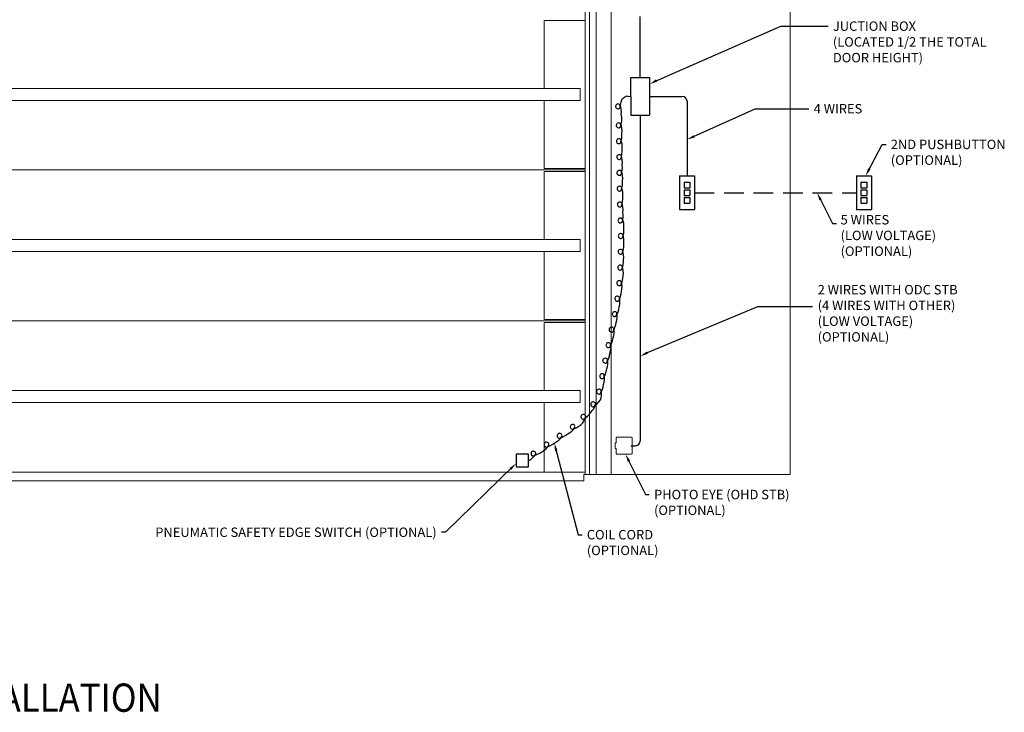
# Model space of a CAD drawing. Extents: x 22 to 309, y 46 to 248.
# Drawn here: x 152 to 309, y 46 to 156 of the extents above; entities that cross this region are included whole.
import ezdxf

# ---------------------------------------------------------------- set-up
doc = ezdxf.new("R2010")
doc.units = 0
doc.header["$LTSCALE"] = 0.5
doc.header["$MEASUREMENT"] = 0
doc.linetypes.add('HIDDEN', pattern=[0.375, 0.25, -0.125])
doc.layers.get('0').update_dxf_attribs({"linetype": 'CONTINUOUS'})
doc.layers.add('DIM', color=1, linetype='CONTINUOUS')
doc.styles.add('ROMANS', font='romans.shx', dxfattribs={"width": 0.9, "height": 0.75})

msp = doc.modelspace()

# ---------------------------------------------------------------- linework, layer by layer
for p, q in [((250.838586, 146.768724), (250.838586, 156.486284)), ((252.338586, 143.768724), (257.520435, 143.768724)), ((258.270435, 143.018724), (258.270435, 131.117136)), ((250.838586, 140.768724), (250.838586, 89.001301)), ((249.360656, 88.251301), (250.088586, 88.251301))]:
    msp.add_line(p, q)
at = {"linetype": 'HIDDEN', "ltscale": 25}
msp.add_line((259.457935, 128.460886), (285.177404, 128.460886), dxfattribs=at)
for centre, start, end in [((257.520435, 143.018724), 0, 90), ((250.088586, 89.001301), 270, 0)]:
    msp.add_arc(centre, 0.75, start, end)
at = {"layer": 'DIM', "linetype": 'Continuous', "lineweight": 15}
for p, q in [((274.658397, 83.693224), (274.658397, 247.950957)), ((246.20359, 214.820724), (246.20359, 83.693224)), ((243.82359, 83.701781), (243.82359, 205.693224)), ((242.08109, 83.693224), (242.08109, 203.844224)), ((242.76701, 83.699249), (242.76701, 191.689996)), ((235.581135, 155.844224), (235.581135, 145.006724)), ((242.08109, 155.844224), (235.581135, 155.844224)), ((235.771156, 155.844224), (235.744846, 155.844224)), ((48.32359, 145.006724), (241.32359, 145.006724)), ((241.32359, 145.006724), (241.32359, 144.953598)), ((241.32359, 144.944283), (241.32359, 144.953598)), ((241.32359, 144.886327), (241.32359, 144.944283)), ((241.32359, 144.496724), (241.32359, 144.886327)), ((241.32359, 144.436724), (241.32359, 144.496724)), ((241.32359, 144.321724), (241.32359, 144.436724)), ((241.32359, 143.816724), (241.32359, 144.321724)), ((48.32359, 143.131724), (241.32359, 143.131724)), ((235.581135, 143.131724), (235.581135, 132.294224)), ((241.32359, 143.701724), (241.32359, 143.816724)), ((241.32359, 143.641724), (241.32359, 143.701724)), ((241.32359, 143.25212), (241.32359, 143.641724)), ((241.32359, 143.194165), (241.32359, 143.25212)), ((241.32359, 143.18485), (241.32359, 143.194165)), ((241.32359, 143.18485), (241.32359, 143.131724)), ((47.68109, 132.069224), (235.917199, 132.069224)), ((47.68109, 132.069224), (242.08109, 132.069224)), ((242.08109, 132.294224), (235.581135, 132.294224)), ((235.581135, 131.844224), (235.581135, 121.006724)), ((242.08109, 131.844224), (235.581135, 131.844224)), ((235.771156, 131.844224), (235.744846, 131.844224)), ((48.32359, 121.006724), (241.32359, 121.006724)), ((241.32359, 121.006724), (241.32359, 120.953598)), ((241.32359, 120.944283), (241.32359, 120.953598)), ((241.32359, 120.886327), (241.32359, 120.944283)), ((241.32359, 120.496724), (241.32359, 120.886327)), ((241.32359, 120.436724), (241.32359, 120.496724)), ((241.32359, 120.321724), (241.32359, 120.436724)), ((48.32359, 119.131724), (241.32359, 119.131724)), ((235.581135, 119.131724), (235.581135, 108.294224)), ((241.32359, 119.816724), (241.32359, 120.321724)), ((241.32359, 119.701724), (241.32359, 119.816724)), ((241.32359, 119.641724), (241.32359, 119.701724)), ((241.32359, 119.25212), (241.32359, 119.641724)), ((241.32359, 119.194165), (241.32359, 119.25212)), ((241.32359, 119.18485), (241.32359, 119.194165)), ((241.32359, 119.18485), (241.32359, 119.131724)), ((47.68109, 108.069224), (242.08109, 108.069224)), ((55.291947, 108.069224), (235.917199, 108.069224)), ((242.08109, 108.294224), (235.581135, 108.294224)), ((235.581135, 107.844224), (235.581135, 97.006724)), ((242.08109, 107.844224), (235.581135, 107.844224)), ((235.771156, 107.844224), (235.744846, 107.844224)), ((48.32359, 97.006724), (241.32359, 97.006724)), ((241.32359, 97.006724), (241.32359, 96.953598)), ((241.32359, 96.944283), (241.32359, 96.953598)), ((241.32359, 96.886327), (241.32359, 96.944283)), ((241.32359, 96.496724), (241.32359, 96.886327)), ((241.32359, 96.436724), (241.32359, 96.496724)), ((241.32359, 96.321724), (241.32359, 96.436724)), ((241.32359, 95.816724), (241.32359, 96.321724)), ((241.32359, 95.701724), (241.32359, 95.816724)), ((241.32359, 95.641724), (241.32359, 95.701724)), ((241.32359, 95.25212), (241.32359, 95.641724)), ((48.32359, 95.131724), (241.32359, 95.131724)), ((235.581135, 95.131724), (235.581135, 84.069224)), ((241.32359, 95.194165), (241.32359, 95.25212)), ((241.32359, 95.18485), (241.32359, 95.194165)), ((241.32359, 95.18485), (241.32359, 95.131724)), ((247.021689, 88.768218), (247.021689, 89.479395)), ((247.146518, 89.604224), (249.41986, 89.604224)), ((249.544689, 89.479395), (249.544689, 87.023053)), ((246.971621, 88.718224), (246.845461, 88.718224)), ((246.845461, 87.784224), (246.971621, 87.784224)), ((247.021689, 87.023053), (247.021689, 87.73423)), ((249.41986, 86.898224), (247.146518, 86.898224)), ((47.68109, 84.069224), (242.08109, 84.069224)), ((241.88109, 82.664224), (241.88109, 83.693224)), ((241.88109, 83.693224), (274.658397, 83.693224)), ((47.88109, 82.664224), (241.88109, 82.664224))]:
    msp.add_line(p, q, dxfattribs=at)
at = {"layer": 'DIM'}
for p, q in [((252.890686, 145.999523), (273.185617, 154.926447)), ((273.185617, 154.926447), (280.671429, 154.926447)), ((249.338586, 143.768724), (249.338586, 146.768724)), ((249.338586, 146.768724), (252.338586, 146.768724)), ((252.338586, 146.768724), (252.338586, 140.768724)), ((248.319632, 143.609615), (248.047957, 143.379872)), ((248.83009, 143.786477), (249.338586, 143.768724)), ((249.338586, 143.768724), (249.338586, 140.768724)), ((249.338586, 140.768724), (252.338586, 140.768724)), ((258.838766, 137.163696), (269.082726, 141.80748)), ((269.082726, 141.80748), (277.624499, 141.80748)), ((286.9157, 131.670326), (289.246079, 136.135424)), ((289.246079, 136.135424), (289.870079, 136.135424)), ((257.082935, 131.117136), (257.082935, 125.804636)), ((257.082935, 131.117136), (259.457935, 131.117136)), ((257.802185, 130.117136), (257.802185, 129.242136)), ((257.802185, 130.117136), (258.738685, 130.117136)), ((258.738685, 130.117136), (258.738685, 129.242136)), ((259.457935, 131.117136), (259.457935, 125.804636)), ((285.177404, 131.117136), (285.177404, 125.804636)), ((285.177404, 131.117136), (287.552404, 131.117136)), ((285.896654, 130.117136), (285.896654, 129.242136)), ((285.896654, 130.117136), (286.833154, 130.117136)), ((286.833154, 130.117136), (286.833154, 129.242136)), ((287.552404, 131.117136), (287.552404, 125.804636)), ((257.802185, 129.242136), (258.738685, 129.242136)), ((257.802185, 128.929636), (258.738685, 128.929636)), ((257.802185, 128.929636), (257.802185, 127.992136)), ((258.738685, 128.929636), (258.738685, 127.992136)), ((285.896654, 129.242136), (286.833154, 129.242136)), ((285.896654, 128.929636), (286.833154, 128.929636)), ((285.896654, 128.929636), (285.896654, 127.992136)), ((286.833154, 128.929636), (286.833154, 127.992136)), ((257.802185, 127.992136), (258.738685, 127.992136)), ((257.802185, 127.679636), (258.738685, 127.679636)), ((257.802185, 127.679636), (257.802185, 126.804636)), ((257.802185, 126.804636), (258.738685, 126.804636)), ((258.738685, 127.679636), (258.738685, 126.804636)), ((279.206643, 127.897263), (281.360566, 123.572033)), ((285.896654, 127.992136), (286.833154, 127.992136)), ((285.896654, 127.679636), (286.833154, 127.679636)), ((285.896654, 127.679636), (285.896654, 126.804636)), ((285.896654, 126.804636), (286.833154, 126.804636)), ((286.833154, 127.679636), (286.833154, 126.804636)), ((257.082935, 125.804636), (259.457935, 125.804636)), ((285.177404, 125.804636), (287.552404, 125.804636)), ((281.360566, 123.572033), (281.984566, 123.572033)), ((251.362083, 102.797592), (269.510108, 110.392391)), ((269.510108, 110.392391), (278.178919, 110.392391)), ((237.354126, 88.058624), (240.976005, 74.106984)), ((246.971621, 88.718224), (246.980756, 88.719244)), ((246.971621, 87.784224), (246.980875, 87.782648)), ((233.12209, 86.879724), (231.12209, 86.879724)), ((231.12209, 86.879724), (231.12209, 84.879724)), ((233.12209, 84.879724), (233.12209, 86.879724)), ((248.783841, 86.337937), (251.652065, 80.487583)), ((230.675055, 84.993652), (219.895543, 74.495718)), ((231.12209, 84.879724), (233.12209, 84.879724)), ((251.652065, 80.487583), (252.276065, 80.487583)), ((219.895543, 74.495718), (219.271543, 74.495718)), ((240.976005, 74.106984), (241.600005, 74.106984))]:
    msp.add_line(p, q, dxfattribs=at)
for centre, radius, start, end in [((247.313053, 142.17017), 0.387943, 39.66966543, 312.88266748), ((244.040095, 143.146755), 3.754967, 340.37991543, 355.67719271), ((244.957583, 141.28782), 2.884624, 352.72646993, 23.06227142), ((248.532246, 142.807191), 0.75, 130.21961646, 175.67719271), ((248.803922, 143.036933), 0.75, 88.00047981, 130.21961646), ((244.148799, 140.129237), 3.754967, 340.37991543, 12.1977053), ((247.421757, 139.152652), 0.387943, 39.66966543, 312.88266748), ((245.066287, 138.270302), 2.884624, 352.72646993, 23.06227142), ((244.183912, 137.615543), 3.754967, 340.37991543, 4.42248486), ((247.45687, 136.638958), 0.387943, 39.66966543, 312.88266748), ((245.1014, 135.756607), 2.884624, 352.72646993, 23.06227142), ((247.491983, 134.125264), 0.387943, 39.66966543, 312.88266748), ((244.219025, 135.101849), 3.754967, 340.37991543, 4.42248486), ((245.136513, 133.242913), 2.884624, 352.72646993, 23.06227142), ((247.527097, 131.61157), 0.387943, 39.66966543, 312.88266748), ((244.254138, 132.588155), 3.754967, 340.37991543, 4.42248486), ((245.171626, 130.729219), 2.884624, 352.72646993, 23.06227142), ((244.289251, 130.074461), 3.754967, 340.37991543, 4.42248486), ((247.56221, 129.097876), 0.387943, 39.66966543, 312.88266748), ((245.20674, 128.215525), 2.884624, 352.72646993, 23.06227142), ((247.597323, 126.584182), 0.387943, 39.66966543, 312.88266748), ((244.324364, 127.560767), 3.754967, 340.37991543, 4.42248486), ((245.241853, 125.701831), 2.884624, 352.72646993, 23.06227142), ((244.377457, 124.869566), 3.754967, 343.10253742, 7.14510685), ((247.69311, 124.049552), 0.387943, 42.39228742, 315.60528947), ((245.382211, 123.05631), 2.884624, 355.44909192, 25.78489341), ((247.74875, 121.576152), 0.387943, 37.93265982, 311.14566187), ((244.506897, 122.651498), 3.754967, 338.64290982, 2.68547925), ((245.367616, 120.765606), 2.884624, 350.98946432, 21.32526581), ((247.707652, 119.062549), 0.387943, 37.93265982, 311.14566187), ((244.4658, 120.137894), 3.754967, 338.64290982, 2.68547925), ((245.326519, 118.252002), 2.884624, 350.98946432, 21.32526581), ((244.424702, 117.624291), 3.754967, 338.64290982, 2.68547925), ((247.666554, 116.548945), 0.387943, 37.93265982, 311.14566187), ((245.285421, 115.738399), 2.884624, 350.98946432, 21.32526581), ((247.510235, 114.088652), 0.387943, 32.5458211, 305.75882315), ((244.383653, 115.463592), 3.754967, 333.2560711, 357.29864053), ((245.063524, 113.505225), 2.884624, 345.6026256, 15.93842709), ((244.112558, 113.061427), 3.754967, 331.78124586, 355.82381529), ((247.202717, 111.606471), 0.387943, 31.07099586, 304.28399791), ((244.7418, 111.08621), 2.884624, 344.12780036, 14.46360185), ((246.78785, 109.159781), 0.387943, 27.42761921, 300.64062126), ((243.796394, 110.808164), 3.754967, 328.13786921, 352.18043864), ((244.298847, 108.796954), 2.884624, 340.48442371, 10.8202252), ((246.289156, 106.695802), 0.387943, 27.42761921, 300.64062126), ((243.2977, 108.344185), 3.754967, 328.13786921, 352.18043864), ((243.800153, 106.332974), 2.884624, 340.48442371, 10.8202252), ((242.799006, 105.880205), 3.754967, 328.13786921, 352.18043864), ((245.790462, 104.231822), 0.387943, 27.42761921, 300.64062126), ((243.301459, 103.868994), 2.884624, 340.48442371, 10.8202252), ((245.291768, 101.767843), 0.387943, 27.42761921, 300.64062126), ((242.300312, 103.416225), 3.754967, 328.13786921, 352.18043864), ((242.802765, 101.405015), 2.884624, 340.48442371, 10.8202252), ((241.801618, 100.952246), 3.754967, 328.13786921, 352.18043864), ((244.793074, 99.303863), 0.387943, 27.42761921, 300.64062126), ((242.304071, 98.941035), 2.884624, 340.48442371, 10.8202252), ((244.29438, 96.839884), 0.387943, 27.42761921, 300.64062126), ((241.302924, 98.488266), 3.754967, 328.13786921, 352.18043864), ((241.805376, 96.477056), 2.884624, 340.48442371, 10.8202252), ((241.428732, 97.638817), 3.754967, 301.48389324, 325.52646267), ((240.975559, 95.615932), 2.884624, 313.83044774, 344.16624923), ((243.362826, 94.823633), 0.387943, 0.77364324, 273.98664529), ((239.424516, 93.63751), 2.884624, 313.83044774, 344.16624923), ((241.811783, 92.84521), 0.387943, 0.77364324, 273.98664529), ((239.877689, 95.660394), 3.754967, 301.48389324, 325.52646267), ((238.069243, 92.723464), 2.884624, 296.29626823, 326.63206972), ((240.106892, 91.248754), 0.387943, 343.23946373, 256.45246578), ((239.110805, 94.51583), 3.754967, 283.94971373, 307.99228316), ((235.994217, 91.304254), 2.884624, 296.29626823, 326.63206972), ((238.031866, 89.829544), 0.387943, 343.23946373, 256.45246578), ((237.035779, 93.09662), 3.754967, 283.94971373, 307.99228316), ((233.919191, 89.885044), 2.884624, 296.29626823, 326.63206972), ((235.956839, 88.410334), 0.387943, 343.23946373, 256.45246578), ((234.960752, 91.67741), 3.754967, 283.94971373, 307.99228316), ((231.844164, 88.465834), 2.884624, 296.29626823, 326.63206972), ((233.881813, 86.991124), 0.387943, 343.23946373, 256.45246578), ((232.885726, 90.2582), 3.754967, 283.94971373, 307.99228316)]:
    msp.add_arc(centre, radius, start, end, dxfattribs=at)
at = {"layer": 'DIM', "linetype": 'Continuous', "lineweight": 15}
for centre, radius, start, end in [((120.851343, 88.251224), 125.994983, 359.78763289, 0.21236711), ((246.972305, 88.7679), 0.049385, 279.85315954, 0.36797112), ((246.97298, 87.734582), 0.04871, 359.5857748, 80.67204926)]:
    msp.add_arc(centre, radius, start, end, dxfattribs=at)
at = {"layer": 'DIM', "linetype": 'Continuous', "lineweight": 15, "extrusion": (0, 0, -1)}
for centre, major_axis, start_param, end_param in [((247.146861, 89.479052), (0.088631, -0.088631), 2.3575640181, 3.9256212891), ((249.419518, 89.479052), (0.088631, 0.088631), 5.4991566717, 7.0672139427), ((247.146861, 87.023395), (0.088631, 0.088631), 2.3575640181, 3.9256212891), ((249.419518, 87.023395), (0.088631, -0.088631), 5.4991566717, 7.0672139427)]:
    msp.add_ellipse(centre, major_axis=major_axis, ratio=0.9972646886, start_param=start_param, end_param=end_param, dxfattribs=at)
at = {"layer": 'DIM'}
for points in [[(253.539718, 146.106284), (253.345855, 146.474351), (252.338586, 145.708729)], [(259.492975, 137.231888), (259.321218, 137.610775), (258.270435, 136.906061)], [(287.388812, 132.127278), (287.020018, 132.319755), (286.626984, 131.117136)], [(279.286547, 127.244381), (279.662295, 127.422899), (278.938864, 128.460886)], [(252.047082, 102.832568), (251.860274, 103.204265), (250.838586, 102.457994)], [(237.306462, 87.402599), (237.70961, 87.505207), (237.200215, 88.663345)], [(248.871768, 85.686086), (249.245293, 85.869212), (248.509152, 86.898224)], [(230.082901, 84.707307), (230.37314, 84.409284), (231.12209, 85.42901)]]:
    msp.add_solid(points, dxfattribs=at)

# ---------------------------------------------------------------- texts
at = {"layer": 'DIM', "style": 'ROMANS', "width": 0.9}
msp.add_text('%%UTYPICAL INSTALLATION', height=4.5, dxfattribs=at).set_placement((114.419232, 45.954776))
at = {"layer": 'DIM', "char_height": 1.5, "style": 'ROMANS'}
for s, insert, attachment_point in [('JUCTION BOX\\P(LOCATED 1/2 THE TOTAL\\P DOOR HEIGHT)', (281.431429, 155.676447), 1), ('4 WIRES', (278.384499, 142.55748), 1), ('2ND PUSHBUTTON\\P(OPTIONAL)', (290.630079, 136.885424), 1), ('5 WIRES\\P(LOW VOLTAGE)\\P(OPTIONAL)', (282.659797, 124.914901), 1), ('2 WIRES WITH ODC STB\\P(4 WIRES WITH OTHER)\\P(LOW VOLTAGE)\\P(OPTIONAL)', (279.019284, 113.792079), 1), ('PHOTO EYE (OHD STB)\\P(OPTIONAL)', (253.036065, 81.237583), 1), ('PNEUMATIC SAFETY EDGE SWITCH (OPTIONAL) ', (218.511543, 75.245718), 3), ('COIL CORD\\P(OPTIONAL)', (242.360005, 74.856984), 1)]:
    msp.add_mtext(s, dxfattribs=dict(at, insert=insert, attachment_point=attachment_point))

doc.saveas('drawing.dxf')
